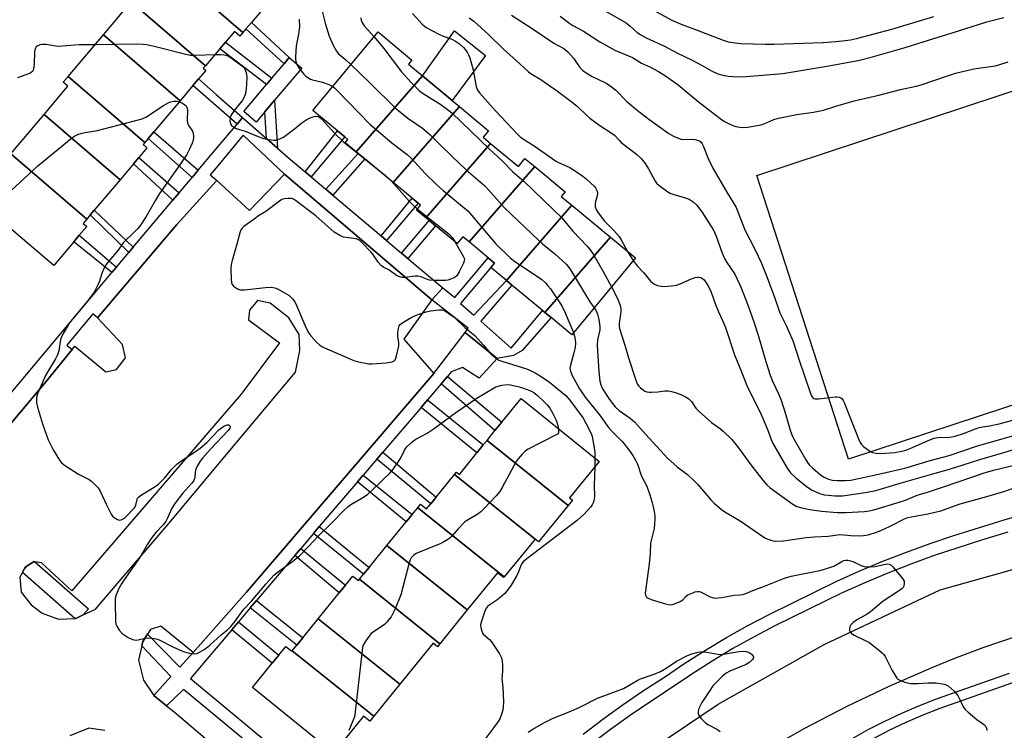
# Model space of a CAD drawing. Units: inches. Extents: x 1291765 to 1297765, y 541449 to 545449.
# Drawn here: x 1294672 to 1295035, y 542306 to 542568 of the extents above; entities that cross this region are included whole.
import ezdxf

# ---------------------------------------------------------------- set-up
doc = ezdxf.new("R2010")
doc.units = ezdxf.units.IN
doc.header["$MEASUREMENT"] = 0
for name, color, linetype in [('BLDG-Footprint', 5, 'Continuous'), ('CULTRL-Pad', 6, 'Continuous'), ('TRANS-Non Street Sidewalk', 7, 'Continuous'), ('TRANS-Parking Lot', 4, 'Continuous'), ('TRANS-Road', 130, 'Continuous'), ('TRANS-Street Sidewalk', 7, 'Continuous'), ('Undefined', 1, 'Continuous')]:
    doc.layers.add(name, color=color, linetype=linetype)

msp = doc.modelspace()

# ---------------------------------------------------------------- linework, layer by layer
at = {"layer": 'BLDG-Footprint'}
for points, elevation in [([(1294754.26, 542563.13), (1294725.96, 542587.52), (1294736.41, 542599.88), (1294764.95, 542575.77), (1294757.39, 542566.83), (1294755.38, 542564.45)], 490.82), ([(1294754.26, 542563.13), (1294753.13, 542561.78), (1294751.12, 542563.48), (1294747.8, 542559.56), (1294745.78, 542557.16), (1294740.44, 542550.85), (1294713.12, 542574.39), (1294723.58, 542586.78), (1294724.61, 542585.92), (1294725.96, 542587.52)], 491.89), ([(1294740.44, 542550.85), (1294739.67, 542549.93), (1294740.56, 542549.17), (1294737.89, 542546.01), (1294735.83, 542543.57), (1294731.11, 542537.97), (1294702.89, 542562.28), (1294713.12, 542574.39)], 492.66), ([(1294731.11, 542537.97), (1294721.41, 542526.5), (1294719.41, 542524.13), (1294718.15, 542522.63), (1294689.93, 542546.94), (1294702.89, 542562.28)], 494.16), ([(1294820.38, 542547.11), (1294796, 542519.13), (1294791.94, 542522.51), (1294792.91, 542523.68), (1294791.72, 542524.68), (1294789.1, 542526.85), (1294779.99, 542534.41), (1294804.01, 542563.32), (1294816.49, 542552.95), (1294815.21, 542551.41)], 488.93), ([(1294833.92, 542535.87), (1294809.54, 542507.89), (1294799.14, 542516.53), (1294796.69, 542518.56), (1294796, 542519.13), (1294820.38, 542547.11), (1294831.33, 542538.02)], 488.78), ([(1294718.15, 542522.63), (1294717.48, 542521.84), (1294718.92, 542520.62), (1294715.92, 542517.06), (1294713.97, 542514.75), (1294709.02, 542508.89), (1294681.1, 542532.94), (1294689.86, 542543.3), (1294688.11, 542544.78), (1294689.93, 542546.94)], 494.97), ([(1294709.02, 542508.89), (1294699.56, 542497.69), (1294698.07, 542495.92), (1294696.8, 542494.42), (1294668.88, 542518.47), (1294681.1, 542532.94)], 495.29), ([(1294845.41, 542522.29), (1294821.56, 542494.92), (1294818.19, 542497.72), (1294819.66, 542499.48), (1294818.76, 542500.23), (1294816.54, 542502.07), (1294809.54, 542507.89), (1294833.92, 542535.87), (1294844.64, 542526.96), (1294842.65, 542524.57)], 488.93), ([(1294861.69, 542513.73), (1294837.51, 542485.97), (1294835.19, 542487.9), (1294833.08, 542485.36), (1294825.12, 542491.97), (1294822.83, 542493.87), (1294821.56, 542494.92), (1294845.41, 542522.29), (1294855.64, 542513.78), (1294858.08, 542516.72)], 489.16), ([(1294696.8, 542494.42), (1294695.44, 542492.81), (1294696.77, 542491.69), (1294694.02, 542488.43), (1294691.99, 542486.04), (1294684.66, 542477.35), (1294656.43, 542501.2), (1294667.39, 542514.17), (1294666.14, 542515.23), (1294668.88, 542518.47)], 495.23), ([(1294875.37, 542499.5), (1294851.22, 542471.78), (1294845.53, 542476.51), (1294846.91, 542478.17), (1294844.48, 542480.18), (1294837.51, 542485.97), (1294861.69, 542513.73), (1294872.84, 542504.46), (1294871.43, 542502.77)], 487.47), ([(1294889.53, 542487.74), (1294865.38, 542460.02), (1294864.48, 542460.77), (1294853.3, 542470.05), (1294851.22, 542471.78), (1294875.37, 542499.5)], 488.06), ([(1294865.38, 542460.02), (1294889.53, 542487.74), (1294898.76, 542480.07), (1294875.28, 542451.8), (1294867.68, 542458.11)], 488.78), ([(1294874.01, 542388.94), (1294844.11, 542412.9), (1294847.03, 542416.48), (1294849.59, 542419.62), (1294856.7, 542428.36), (1294885.33, 542405.06), (1294874.46, 542391.7), (1294875.55, 542390.82)], 494.22), ([(1294874.01, 542388.94), (1294863.1, 542375.52), (1294861.79, 542376.55), (1294832.17, 542400.37), (1294832.87, 542401.23), (1294833.92, 542400.37), (1294840.38, 542408.31), (1294842.73, 542411.2), (1294844.11, 542412.9)], 493.88), ([(1294861.79, 542376.55), (1294850.44, 542362.6), (1294818.6, 542388.11), (1294819.66, 542389.41), (1294821.82, 542387.65), (1294823.39, 542389.58), (1294825.39, 542392.03), (1294832.17, 542400.37)], 494.38), ([(1294850.44, 542362.6), (1294850.23, 542362.35), (1294848.02, 542364.15), (1294836.86, 542350.43), (1294807.25, 542374.17), (1294814.34, 542382.89), (1294816.5, 542385.54), (1294818.6, 542388.11)], 494.33), ([(1294836.86, 542350.43), (1294826.74, 542338), (1294797.12, 542361.73), (1294798.65, 542363.61), (1294800.67, 542366.09), (1294807.25, 542374.17)], 495.03), ([(1294797.12, 542361.73), (1294826.74, 542338), (1294825.85, 542336.9), (1294824.3, 542338.17), (1294812, 542323.06), (1294781.94, 542347.15), (1294789.72, 542356.71), (1294792.02, 542359.54), (1294794.76, 542362.9), (1294796.75, 542361.27)], 495.78), ([(1294812, 542323.06), (1294802.43, 542311.3), (1294772.37, 542335.39), (1294774.07, 542337.48), (1294776.25, 542340.15), (1294781.94, 542347.15)], 495.18), ([(1294772.37, 542335.39), (1294802.43, 542311.3), (1294800.93, 542309.45), (1294798.65, 542311.31), (1294787.56, 542297.67), (1294757.81, 542321.88), (1294765.06, 542330.79), (1294767.49, 542333.78), (1294770.08, 542336.96), (1294772.23, 542335.22)], 496.19)]:
    msp.add_lwpolyline(points, close=True, dxfattribs=dict(at, elevation=elevation))
at = {"layer": 'CULTRL-Pad'}
for points in [[(1294843.53, 542554.63), (1294831.33, 542538.02), (1294820.38, 542547.11), (1294832.11, 542563.7)], [(1295092.35, 542443.91), (1294977.13, 542405.99), (1294943.48, 542510.45), (1295058.66, 542548.46)]]:
    msp.add_lwpolyline(points, close=True, dxfattribs=at)
at = {"layer": 'TRANS-Non Street Sidewalk'}
for points in [[(1294771.34, 542553.9), (1294769.39, 542551.59), (1294755.38, 542564.45), (1294757.39, 542566.83)], [(1294764.91, 542546.27), (1294762.94, 542543.93), (1294745.78, 542557.16), (1294747.8, 542559.56)], [(1294754.11, 542531.76), (1294752.1, 542529.39), (1294744.41, 542536.1), (1294735.83, 542543.57), (1294737.89, 542546.01), (1294744.41, 542540.29)], [(1294767, 542520.52), (1294762.9, 542524.09), (1294762.31, 542533.88), (1294765.93, 542538.17)], [(1294737.79, 542512.4), (1294735.57, 542509.77), (1294719.41, 542524.13), (1294721.41, 542526.5)], [(1294779.41, 542509.93), (1294777.15, 542511.84), (1294789.1, 542526.85), (1294791.72, 542524.68)], [(1294787.38, 542503.2), (1294784.73, 542505.44), (1294796.69, 542518.55), (1294799.14, 542516.53)], [(1294730.79, 542504.1), (1294728.49, 542501.38), (1294713.97, 542514.75), (1294715.92, 542517.06)], [(1294807.13, 542486.52), (1294805.1, 542488.23), (1294816.54, 542502.07), (1294818.76, 542500.23)], [(1294713.9, 542484.07), (1294712.29, 542482.15), (1294698.07, 542495.93), (1294699.56, 542497.69)], [(1294815.01, 542479.87), (1294812.63, 542481.88), (1294822.83, 542493.87), (1294825.12, 542491.97)], [(1294707.67, 542476.67), (1294705.98, 542474.67), (1294691.99, 542486.04), (1294694.02, 542488.43)], [(1294847.8, 542443.11), (1294836.03, 542452.62), (1294837.18, 542454.21), (1294823.82, 542464.65), (1294827.81, 542469.06), (1294832.25, 542465.56), (1294844.48, 542480.18), (1294846.91, 542478.17), (1294845.53, 542476.51), (1294834.31, 542463.35), (1294839.23, 542459.02), (1294851.22, 542471.78), (1294853.3, 542470.05), (1294841.82, 542456.75), (1294853.01, 542446.91), (1294864.48, 542460.77), (1294865.38, 542460.02), (1294867.68, 542458.11), (1294856.99, 542445.99), (1294853.82, 542444.18)], [(1294827.21, 542433.67), (1294829.59, 542436.46), (1294849.59, 542419.62), (1294847.03, 542416.48)], [(1294819.85, 542425.05), (1294822.24, 542427.85), (1294842.73, 542411.2), (1294840.38, 542408.31)], [(1294803.54, 542405.93), (1294805.8, 542408.59), (1294825.39, 542392.03), (1294823.39, 542389.58)], [(1294796.49, 542397.66), (1294798.57, 542400.1), (1294816.5, 542385.54), (1294814.34, 542382.89)], [(1294780.23, 542378.61), (1294782.38, 542381.13), (1294800.67, 542366.09), (1294798.65, 542363.61)], [(1294773.31, 542370.49), (1294775.55, 542373.12), (1294792.02, 542359.54), (1294789.72, 542356.71)], [(1294756.93, 542351.18), (1294759.22, 542353.89), (1294776.25, 542340.15), (1294774.07, 542337.48)], [(1294750.12, 542343.13), (1294752.64, 542346.1), (1294767.49, 542333.78), (1294765.06, 542330.79)]]:
    msp.add_lwpolyline(points, close=True, dxfattribs=at)
at = {"layer": 'TRANS-Parking Lot'}
for points in [[(1294649.7, 542396.45, 0), (1294681.65, 542434.49, 0), (1294691.37, 542446.37, 0), (1294692.41, 542447.64, 0), (1294703.81, 542438.15, 0), (1294707.77, 542439.06, 0), (1294711.08, 542443.28, 0), (1294709.91, 542448.17, 0), (1294700.69, 542457.99, 0), (1294729.88, 542492.43, 0), (1294744.41, 542508.32, 0), (1294744.69, 542508.63, 0), (1294756.64, 542497.62, 0), (1294769.53, 542510.92, 0), (1294823.82, 542464.65, 0), (1294813.44, 542450.16, 0), (1294824.57, 542437.57, 0), (1294755.62, 542356.94, 0), (1294744.41, 542344.34, 0), (1294735.94, 542334.82, 0), (1294724.1, 542344.46, 0), (1294720.26, 542343.19, 0), (1294719.16, 542341.52, 0), (1294717.36, 542338.79, 0), (1294717.03, 542337.29, 0), (1294715.83, 542331.98, 0), (1294717.63, 542324.59, 0), (1294721.42, 542318.98, 0), (1294726.11, 542315.16, 0), (1294728.91, 542312.88, 0), (1294744.41, 542299.8, 0)], [(1294703.42, 542306.07, 0), (1294697.48, 542306.96, 0), (1294690.51, 542304.05, 0)]]:
    msp.add_polyline3d(points, dxfattribs=at)
msp.add_polyline3d([(1294677.66, 542368.2, 0), (1294677.46, 542368.24, 0), (1294674.87, 542366.66, 0), (1294674.05, 542366.16, 0), (1294673.5, 542365.09, 0), (1294673.06, 542364.25, 0), (1294672.18, 542362.55, 0), (1294672.58, 542356.95, 0), (1294676.37, 542352.28, 0), (1294680.41, 542349.2, 0), (1294686.33, 542347.07, 0), (1294692.38, 542347.32, 0), (1294692.72, 542347.33, 0), (1294695.47, 542348.59, 0), (1294700.01, 542350.68, 0), (1294726.94, 542382.32, 0), (1294744.41, 542403.18, 0), (1294773.62, 542438.07, 0), (1294775.16, 542446.04, 0), (1294774.99, 542451.9, 0), (1294771.13, 542457.99, 0), (1294764.24, 542463.42, 0), (1294759.64, 542464.38, 0), (1294756.66, 542460.87, 0), (1294756.29, 542457.33, 0), (1294767.75, 542448.81, 0), (1294753.62, 542429.94, 0), (1294744.41, 542419.24, 0), (1294691.23, 542357.47, 0), (1294680.16, 542367.76, 0)], close=True, dxfattribs=at)
at = {"layer": 'TRANS-Road'}
for points in [[(1294893.11, 542291.4), (1294929.25, 542315.71), (1294968.15, 542337.76), (1295010.97, 542357.8), (1295054.7, 542370.19), (1295103.33, 542381.26), (1295146.34, 542384.78), (1295191.38, 542383.92), (1295217.84, 542381.84), (1295224.8, 542380.67), (1295236.55, 542383.24), (1295244.92, 542387.64), (1295245.9, 542388.61), (1295251.63, 542394.29), (1295263.36, 542391.87), (1295269.18, 542390.67), (1295285.08, 542387.39), (1295286.35, 542381.61), (1295287.32, 542377.24), (1295291.72, 542371.22), (1295298.28, 542365), (1295304.57, 542361.09), (1295341.97, 542348.63), (1295382.3, 542327.16)], [(1295039.3, 542340.8), (1295026.63, 542336.5), (1295016.16, 542332.57), (1295008.06, 542329.28), (1294992.04, 542322.28), (1294976.27, 542314.73), (1294960.78, 542306.63), (1294944.68, 542297.46)]]:
    msp.add_lwpolyline(points, dxfattribs=at)
at = {"layer": 'TRANS-Street Sidewalk'}
for points in [[(1294765.93, 542538.17), (1294762.31, 542533.88), (1294759.13, 542530.11), (1294754.54, 542533.97), (1294762.94, 542543.93), (1294764.91, 542546.27), (1294769.39, 542551.59), (1294771.34, 542553.9), (1294775.92, 542550.03)], [(1294677.66, 542368.2), (1294697.45, 542350.85), (1294695.47, 542348.59), (1294692.72, 542347.33), (1294692.38, 542347.32), (1294673.06, 542364.25), (1294673.5, 542365.09), (1294674.87, 542366.66), (1294677.46, 542368.24)]]:
    msp.add_lwpolyline(points, close=True, dxfattribs=at)
for points in [[(1294644.4, 542401.14), (1294702.88, 542470.99), (1294705.98, 542474.67), (1294707.67, 542476.67), (1294712.29, 542482.15), (1294713.9, 542484.07), (1294728.49, 542501.38), (1294730.79, 542504.1), (1294735.57, 542509.77), (1294737.79, 542512.4), (1294744.41, 542520.26), (1294752.1, 542529.39), (1294754.11, 542531.76), (1294762.9, 542524.09), (1294767, 542520.52), (1294770.87, 542517.14), (1294777.15, 542511.84), (1294779.41, 542509.93), (1294784.73, 542505.44), (1294787.38, 542503.2), (1294805.1, 542488.23), (1294807.13, 542486.52), (1294812.63, 542481.88), (1294815.01, 542479.87), (1294827.81, 542469.06), (1294823.82, 542464.65), (1294769.53, 542510.92), (1294754.34, 542525.29), (1294744.41, 542513.3), (1294742.26, 542510.71), (1294744.41, 542508.87), (1294744.69, 542508.63), (1294744.41, 542508.32), (1294729.88, 542492.43), (1294700.69, 542457.99), (1294699.03, 542459.52), (1294689.44, 542447.94), (1294691.37, 542446.37), (1294681.65, 542434.49), (1294649.7, 542396.45)], [(1294764.08, 542294.87), (1294744.41, 542311.18), (1294732.4, 542321.13), (1294726.11, 542315.16), (1294721.42, 542318.98), (1294727.74, 542325.95), (1294717.03, 542337.29), (1294717.36, 542338.79), (1294719.16, 542341.52), (1294731.03, 542329.38), (1294735.94, 542334.82), (1294744.41, 542344.34), (1294755.62, 542356.94), (1294824.57, 542437.57), (1294836.03, 542452.62), (1294847.8, 542443.11), (1294841.16, 542435.78), (1294835.07, 542439.75), (1294830.89, 542438.18), (1294829.59, 542436.46), (1294827.21, 542433.67), (1294822.24, 542427.85), (1294819.85, 542425.05), (1294805.8, 542408.59), (1294803.54, 542405.93), (1294798.57, 542400.1), (1294796.49, 542397.66), (1294782.38, 542381.13), (1294780.23, 542378.61), (1294775.55, 542373.12), (1294773.31, 542370.49), (1294767.54, 542363.74), (1294759.22, 542353.89), (1294756.93, 542351.18), (1294752.64, 542346.1), (1294750.12, 542343.13), (1294744.41, 542336.37), (1294734.95, 542325.18), (1294744.41, 542317.34), (1294767, 542298.61)], [(1294879.49, 542304.75), (1294886.78, 542310.27), (1294894.2, 542315.61), (1294901.76, 542320.77), (1294909.44, 542325.73), (1294916.91, 542330.81), (1294924.52, 542335.67), (1294932.27, 542340.3), (1294940.15, 542344.72), (1294948.16, 542348.9), (1294972.89, 542361), (1294981.33, 542364.79), (1294989.86, 542368.37), (1294998.48, 542371.75), (1295007.17, 542374.92), (1295015.93, 542377.89), (1295034.42, 542383.63), (1295044.14, 542386.4)], [(1295035.77, 542379.08), (1295026.17, 542376.12), (1295017.4, 542373.38), (1295008.74, 542370.45), (1295000.16, 542367.31), (1294991.65, 542363.97), (1294983.22, 542360.43), (1294974.88, 542356.7), (1294950.29, 542344.66), (1294942.41, 542340.54), (1294934.65, 542336.2), (1294927.02, 542331.63), (1294919.52, 542326.84), (1294896.93, 542311.73), (1294889.6, 542306.45), (1294882.4, 542301)], [(1294978.38, 542302.97), (1294984.39, 542306.36), (1294990.51, 542309.52), (1294996.75, 542312.47), (1295003.09, 542315.18), (1295009.53, 542317.67), (1295036.37, 542327.22)], [(1295037.57, 542323.62), (1295010.83, 542314.1), (1295004.52, 542311.67), (1294998.31, 542309.01), (1294992.2, 542306.12), (1294986.19, 542303.02)]]:
    msp.add_lwpolyline(points, dxfattribs=at)
at = {"layer": 'Undefined'}
for p, q in [((1294895.86, 542482.48, 484), (1294897.96, 542479.11, 484)), ((1294883.81, 542406.29, 492), (1294883.74, 542403.11, 492))]:
    msp.add_line(p, q, dxfattribs=at)
for points, elevation in [([(1294783.09, 542572.4), (1294784.47, 542566.56), (1294785.97, 542561.77), (1294787.56, 542558.18), (1294788.67, 542556.24), (1294789.34, 542555.38), (1294792.08, 542553.08), (1294794, 542551.28)], 488), ([(1294816.65, 542570.13), (1294820.19, 542566.24), (1294821.05, 542565.46), (1294821.77, 542564.98), (1294826.35, 542562.5), (1294827.93, 542561.79), (1294831.21, 542560.62), (1294832.51, 542559.98), (1294833.93, 542558.98), (1294835.45, 542557.64), (1294836.16, 542556.76), (1294836.94, 542555.59), (1294837.35, 542554.85), (1294837.75, 542553.79), (1294839, 542549.37), (1294840.09, 542543.26), (1294840.34, 542542.47), (1294840.61, 542541.91), (1294841.49, 542540.75), (1294847.39, 542534.09), (1294855.19, 542525.83), (1294856.34, 542524.72), (1294857.18, 542524.07), (1294861.79, 542521.08), (1294869.34, 542515.83), (1294870.36, 542515.28), (1294873.25, 542514.06), (1294874.54, 542513.44), (1294878.94, 542510.57), (1294880.54, 542509.32), (1294883.74, 542506.29), (1294884.1, 542505.85), (1294884.46, 542505.22), (1294884.61, 542504.74), (1294884.72, 542503.93), (1294884.67, 542502.82), (1294884.09, 542500.86), (1294883.94, 542500.02), (1294883.97, 542498.95), (1294884.26, 542497.91), (1294885.02, 542496.69), (1294887.31, 542493.67), (1294890.82, 542490.16), (1294892.72, 542487.95), (1294893.51, 542486.71), (1294895.86, 542482.48)], 484), ([(1294853.06, 542569.51), (1294860.75, 542564.6), (1294868.73, 542559.18), (1294872.37, 542557.23), (1294873.81, 542555.96), (1294875.9, 542553.71), (1294878.31, 542550.27), (1294879.27, 542549.25), (1294880.65, 542548.25), (1294882.81, 542546.87), (1294887.49, 542544.72), (1294888.25, 542544.3), (1294889.46, 542543.46), (1294891.53, 542541.82), (1294895.56, 542537.74), (1294899.35, 542534.46), (1294903.63, 542531.16), (1294911.05, 542525.9), (1294912.74, 542524.9), (1294915.44, 542523.86), (1294916.54, 542523.67), (1294919.3, 542523.83), (1294920.56, 542523.77), (1294921.9, 542523.39), (1294922.4, 542523.12), (1294922.92, 542522.68), (1294923.35, 542522.07), (1294923.72, 542521.32), (1294925.56, 542516.67), (1294927.28, 542513.16), (1294931.97, 542504.92), (1294935.12, 542499.86), (1294935.77, 542498.71), (1294939.04, 542490.43), (1294940.81, 542486.83), (1294942.84, 542483.03), (1294945.02, 542478.39), (1294947.27, 542472.94), (1294950.1, 542465.23), (1294951.93, 542459.84), (1294952.82, 542457.87), (1294954.37, 542454.97), (1294956.79, 542449.33), (1294958.87, 542442.83), (1294963, 542430.56), (1294963.52, 542429.27), (1294964.09, 542428.51), (1294964.45, 542428.27), (1294964.95, 542428.14), (1294966.08, 542428.18), (1294972.34, 542428.98), (1294972.93, 542428.97), (1294973.77, 542428.79), (1294974.29, 542428.58), (1294974.74, 542428.28), (1294975.22, 542427.62), (1294975.59, 542426.82), (1294980.84, 542413.49), (1294981.45, 542412.14), (1294981.93, 542411.44), (1294982.75, 542410.68), (1294985.02, 542408.96), (1294985.99, 542408.43), (1294987.33, 542408.17), (1294989.03, 542408.12), (1294994.28, 542408.45), (1294996.75, 542408.9), (1294998.32, 542409.33), (1295000.1, 542409.98), (1295007.11, 542413.08), (1295008.76, 542413.67), (1295010.18, 542413.9), (1295014.49, 542414.11), (1295016.49, 542414.46), (1295019.55, 542415.4), (1295023.9, 542417.17), (1295025.29, 542417.64), (1295026.44, 542417.87), (1295029.12, 542418.2), (1295032.61, 542418.94), (1295038.98, 542420.71)], 480), ([(1294871.02, 542569.1), (1294874.58, 542566.46), (1294875.72, 542565.73), (1294879.59, 542563.56), (1294885.65, 542559.62), (1294891.17, 542556.61), (1294897.68, 542553.85), (1294900.98, 542551.86), (1294904.32, 542550.38), (1294907.25, 542548.81), (1294909.84, 542547.14), (1294914.43, 542543.8), (1294921.89, 542537.75), (1294929.94, 542531.44), (1294931.52, 542530.34), (1294932.97, 542529.55), (1294934.6, 542528.89), (1294935.72, 542528.55), (1294937.15, 542528.29), (1294938.58, 542528.14), (1294940.03, 542528.25), (1294944.96, 542529.17), (1294946.34, 542529.57), (1294949.7, 542531.02), (1294951.44, 542531.61), (1294958.2, 542532.91), (1294964.24, 542533.79), (1294968.02, 542534.49), (1294972.53, 542536), (1294979.2, 542537.89), (1294988.36, 542540.04), (1294996.32, 542542.17), (1295002.09, 542543.37), (1295003.92, 542543.83), (1295013.19, 542547.08), (1295016.59, 542548.11), (1295023.25, 542549.73), (1295031.13, 542550.84), (1295032.47, 542551.18), (1295035.94, 542552.32)], 478), ([(1294887.16, 542571.3), (1294895.3, 542566.62), (1294896.84, 542565.43), (1294899.37, 542563.14), (1294900.69, 542562.22), (1294902.64, 542561.19), (1294909.39, 542558.07), (1294913.93, 542555.68), (1294919.67, 542552.89), (1294923.31, 542550.93), (1294926.74, 542548.97), (1294929.07, 542547.89), (1294930.93, 542547.35), (1294932.85, 542547.02), (1294936.61, 542546.76), (1294939.54, 542546.87), (1294952.95, 542548.05), (1294969.24, 542550.68), (1294980.69, 542552.85), (1294985.96, 542554.16), (1294998.05, 542557.56), (1295008.98, 542561.07), (1295014.93, 542562.86), (1295028.11, 542567.02), (1295034.35, 542568.68)], 476), ([(1294906.52, 542570.67), (1294912.36, 542567.5), (1294916.23, 542565.9), (1294921.46, 542564.02), (1294931.07, 542560.26), (1294932.91, 542559.72), (1294934.61, 542559.42), (1294937.58, 542559.11), (1294942.01, 542558.89), (1294946.52, 542558.8), (1294949.72, 542558.83), (1294967.86, 542559.49), (1294972.5, 542559.81), (1294975.92, 542560.14), (1294977.88, 542560.45), (1294980.13, 542560.95), (1294993.18, 542564.31), (1295008.52, 542568.96)], 474), ([(1294774.93, 542568.07), (1294775.03, 542565.15), (1294774.72, 542562.55), (1294773.91, 542558.22), (1294773.62, 542554.2), (1294773.65, 542553.35), (1294773.79, 542552.48), (1294774.28, 542551.11), (1294775.23, 542549.62), (1294776.65, 542547.72), (1294777.25, 542547.12), (1294778.14, 542546.5), (1294779.09, 542545.98), (1294779.85, 542545.68), (1294783.05, 542544.99), (1294784.27, 542544.61), (1294786.17, 542543.88), (1294787.34, 542543.26)], 490), ([(1294797.65, 542568.47), (1294797.8, 542567.63), (1294798.24, 542566.56), (1294798.85, 542565.59), (1294802.52, 542561.54)], 486), ([(1294837.56, 542568.5), (1294839.23, 542567.23), (1294844.74, 542562.23), (1294850.16, 542556.99), (1294854.88, 542552.84), (1294859.42, 542548.64), (1294860.57, 542547.81), (1294863.95, 542545.77), (1294866.05, 542544.36), (1294870.09, 542541.52), (1294875.43, 542537.49), (1294877.45, 542535.85), (1294880.88, 542532.54), (1294881.94, 542531.61), (1294885.68, 542528.81), (1294890.23, 542525.95), (1294891, 542525.28), (1294892.7, 542523.42), (1294893.49, 542522.66), (1294899.19, 542518.35), (1294900.9, 542516.71), (1294902.31, 542514.87), (1294903.59, 542512.94), (1294906.05, 542508.31), (1294906.55, 542507.62), (1294907.39, 542506.84), (1294910.2, 542504.77), (1294911.42, 542503.98), (1294912.47, 542503.54), (1294916.63, 542502.39), (1294918.5, 542501.7), (1294919.99, 542500.81), (1294921.21, 542499.59), (1294923.16, 542497.08), (1294927.46, 542490.35), (1294928.5, 542488.13), (1294930.71, 542481.8), (1294931.5, 542479.94), (1294932.34, 542478.44), (1294935.31, 542474.08), (1294936.21, 542472.32), (1294937.4, 542469.74), (1294940.25, 542462.41), (1294942.39, 542456.23), (1294943.86, 542451.62), (1294946.7, 542441.98), (1294948.3, 542436.96), (1294949.2, 542434.66), (1294951.38, 542430.03), (1294952.37, 542427.65), (1294953.99, 542422.69), (1294955.69, 542416.7), (1294956.16, 542415.36), (1294956.72, 542414.07), (1294957.66, 542412.31), (1294961.28, 542405.96), (1294962.06, 542404.71), (1294962.66, 542403.95), (1294963.86, 542402.76), (1294966.94, 542400.11), (1294968.17, 542399.35), (1294969.76, 542398.67), (1294971.28, 542398.27), (1294972.94, 542398.12), (1294976.05, 542398.12), (1294978.04, 542398.29), (1294988.21, 542400.44), (1294997.86, 542402.71), (1295007.28, 542405.5), (1295014.23, 542407.35), (1295024.67, 542410.84), (1295038.91, 542414.91)], 482), ([(1294802.52, 542561.54), (1294806.13, 542557.24), (1294812.64, 542548.68), (1294816.13, 542544.74), (1294818.42, 542542.45), (1294819.28, 542541.67), (1294820.56, 542540.68), (1294827.05, 542536.64), (1294830.11, 542534.44), (1294831.17, 542533.55), (1294844.84, 542520.26), (1294849.8, 542515.68), (1294853.5, 542511.9), (1294857.8, 542508.2), (1294871.67, 542494.8), (1294875.7, 542490.01), (1294880.99, 542484.43), (1294882.08, 542483.13), (1294883.15, 542481.42), (1294886.81, 542475.1), (1294889.91, 542469.41)], 486), ([(1294671.35, 542546.58), (1294674.42, 542547.63), (1294675.78, 542548.18), (1294676.46, 542548.59), (1294676.83, 542548.92), (1294677.12, 542549.3), (1294677.32, 542549.79), (1294677.53, 542551.49), (1294677.72, 542556.13), (1294677.9, 542557.23), (1294678.1, 542557.68), (1294678.39, 542558.03), (1294678.83, 542558.35), (1294679.63, 542558.67), (1294680.47, 542558.83), (1294681.87, 542558.8), (1294683.26, 542558.62), (1294685.36, 542558.16), (1294686.21, 542558.12), (1294694.04, 542558.64), (1294699.89, 542558.73)], 492), ([(1294699.89, 542558.73), (1294715.41, 542558.92), (1294717.48, 542558.88), (1294718.87, 542558.69), (1294721.64, 542558.14), (1294733.22, 542555.18), (1294734.96, 542554.79), (1294736.74, 542554.72), (1294743.94, 542554.99)], 492), ([(1294743.94, 542554.99), (1294745.95, 542555.01), (1294747.32, 542554.92), (1294748.11, 542554.78), (1294748.89, 542554.46), (1294750.37, 542553.47), (1294754.21, 542550.61), (1294754.62, 542550.2), (1294755, 542549.63), (1294755.45, 542548.38), (1294755.65, 542546.67), (1294755.61, 542543.94), (1294755.34, 542541.29), (1294754.95, 542539.87), (1294754.5, 542538.78), (1294753.97, 542537.92), (1294751.36, 542534.85), (1294750.52, 542533.71), (1294749.86, 542532.51), (1294749.56, 542531.57), (1294749.46, 542530.56), (1294749.63, 542529.54), (1294750.07, 542528.88), (1294750.74, 542528.35), (1294751.78, 542527.78), (1294755.11, 542526.82), (1294759.27, 542525.03), (1294761.88, 542524.05), (1294763.01, 542523.79), (1294764.75, 542523.54), (1294765.61, 542523.47), (1294766.47, 542523.52), (1294767.87, 542523.9), (1294769.16, 542524.59), (1294773.21, 542527.66), (1294775.89, 542529.84), (1294777.8, 542531.02), (1294779.04, 542531.68), (1294780.12, 542532.09), (1294780.97, 542532.26), (1294781.78, 542532.2), (1294782.51, 542531.85), (1294783.15, 542531.3), (1294788.13, 542525.89), (1294791.23, 542522.88), (1294798.73, 542516.86)], 492), ([(1294794, 542551.28), (1294801.1, 542544.46), (1294810.25, 542535.39), (1294814.97, 542531.54), (1294820.33, 542527.87), (1294823.1, 542525.6), (1294827.32, 542521.31), (1294834.33, 542514.52), (1294837.3, 542511.82), (1294843.32, 542506.65), (1294844.69, 542505.2), (1294850.58, 542498.54), (1294863.06, 542486.6), (1294864.54, 542485.28), (1294869.05, 542481.56), (1294873.22, 542477.74), (1294873.96, 542476.89), (1294874.78, 542475.73), (1294882.01, 542463.98), (1294883.55, 542461.76)], 488), ([(1294787.34, 542543.26), (1294788.08, 542542.65), (1294788.92, 542541.81), (1294800.99, 542529.31), (1294809.09, 542522.48), (1294814.73, 542518.18), (1294816.17, 542516.8), (1294821.34, 542511.15), (1294825.69, 542506.97), (1294828.01, 542504.92), (1294835.74, 542498.59), (1294837.06, 542497.42), (1294838.45, 542495.89), (1294847.22, 542485.39), (1294852.61, 542480.13), (1294854.38, 542478.72), (1294863.06, 542473.01), (1294864.39, 542472), (1294865.62, 542470.87), (1294866.55, 542469.81), (1294867.44, 542468.65), (1294870.48, 542464.31), (1294871.64, 542462.43), (1294872.87, 542459.86), (1294875.96, 542452.62)], 490), ([(1294661.26, 542497.12), (1294662.81, 542499.13), (1294663.81, 542500.21), (1294678.8, 542514.05), (1294691, 542524.05), (1294692.42, 542525.11), (1294693.45, 542525.59), (1294695.1, 542526.1), (1294696.22, 542526.34), (1294699.1, 542526.72), (1294700.26, 542526.96), (1294717.13, 542531.37), (1294718.46, 542531.99), (1294724.99, 542536.22), (1294726.99, 542537.31), (1294727.77, 542537.61), (1294728.87, 542537.8), (1294729.98, 542537.82), (1294730.83, 542537.64)], 494), ([(1294730.83, 542537.64), (1294731.75, 542537.22), (1294732.71, 542536.62), (1294733.33, 542536.09), (1294733.6, 542535.67), (1294733.76, 542535.21), (1294733.86, 542534.41), (1294733.73, 542530.78), (1294733.83, 542529.73), (1294734.31, 542528.71), (1294735.64, 542526.82), (1294735.94, 542526.07), (1294736.06, 542524.75), (1294735.93, 542523.4), (1294735.57, 542522.31), (1294734.53, 542519.91), (1294733.61, 542518.22), (1294731.09, 542514.43), (1294723.57, 542503.8), (1294722.03, 542501.32), (1294718.61, 542495.39), (1294716.31, 542491.82), (1294715.6, 542490.93), (1294714.39, 542489.66), (1294710.19, 542485.69), (1294708.28, 542483), (1294704.76, 542478.8), (1294703.89, 542477.66), (1294703.3, 542476.66), (1294702.44, 542474.76), (1294702.05, 542473.66), (1294701.44, 542471.5), (1294701.03, 542470.45), (1294699.52, 542467.43), (1294697.42, 542464.62), (1294691.22, 542457.24), (1294690.19, 542455.82), (1294688.01, 542452.02), (1294687.27, 542450.45), (1294687.02, 542449.35), (1294686.53, 542445.9), (1294686, 542444.36), (1294685.27, 542442.92), (1294682.44, 542438.28), (1294681.6, 542436.77), (1294678.66, 542430), (1294678.28, 542428.69), (1294678.3, 542426.79), (1294678.59, 542425.12), (1294680.54, 542418.95), (1294681.95, 542414.81), (1294682.63, 542413.14), (1294684.38, 542409.41), (1294686.7, 542405.59), (1294687.43, 542404.67), (1294688.55, 542403.78), (1294693.7, 542400.48), (1294697.65, 542398.44), (1294698.59, 542397.73), (1294699.9, 542396.49), (1294700.92, 542395.41), (1294701.58, 542394.45), (1294704.12, 542388.86), (1294705.71, 542385.7), (1294706.25, 542385.04), (1294706.89, 542384.52), (1294708.07, 542383.81), (1294708.78, 542383.56), (1294709.49, 542383.63), (1294709.95, 542383.85), (1294710.62, 542384.3), (1294714.21, 542387.93), (1294714.55, 542388.39), (1294714.86, 542389.04), (1294715.3, 542391.13), (1294715.5, 542391.59), (1294715.83, 542392), (1294716.95, 542392.82), (1294721.61, 542395.65), (1294723.15, 542396.8), (1294725.49, 542399.1), (1294727.97, 542402.2), (1294729.89, 542404.18), (1294731.77, 542405.52), (1294737.18, 542409.03), (1294738.57, 542410.06), (1294740.93, 542412.11), (1294745.43, 542416.72), (1294746.54, 542417.67), (1294747.52, 542418.26), (1294748.49, 542418.66), (1294749.09, 542418.62), (1294749.45, 542418.25), (1294749.53, 542417.87), (1294749.42, 542417.41), (1294748.81, 542416.49), (1294742.36, 542409.7), (1294739.4, 542406.35), (1294738.48, 542405.18), (1294737.4, 542403.39), (1294736.92, 542402.31), (1294736.72, 542401.24), (1294736.53, 542399.17), (1294736.34, 542398.5), (1294736.01, 542397.89), (1294735.31, 542397), (1294732.07, 542393.36), (1294729.15, 542389.68), (1294728.02, 542387.72), (1294726.39, 542384.01), (1294725.88, 542383.07), (1294724.89, 542381.81), (1294722.22, 542378.99), (1294720.5, 542376.82), (1294719.14, 542374.69), (1294716.25, 542369.75), (1294712.11, 542363.86), (1294709.62, 542360.03), (1294708.59, 542358.3), (1294707.62, 542355.99), (1294707.27, 542354.64), (1294707.21, 542353.18), (1294707.32, 542346.37), (1294707.5, 542345.24), (1294707.83, 542344.48), (1294708.74, 542343.06), (1294709.81, 542341.77), (1294710.51, 542341.24), (1294712.04, 542340.33), (1294713.35, 542339.67), (1294714.15, 542339.42), (1294714.93, 542339.34), (1294715.74, 542339.41), (1294718.31, 542340.1), (1294719.17, 542340.21), (1294720.89, 542340.11), (1294722.3, 542339.83), (1294723.38, 542339.39), (1294728.4, 542336.86), (1294731.39, 542335.51), (1294732.77, 542334.98), (1294734.5, 542334.56), (1294736.24, 542334.29), (1294737.26, 542334.39), (1294738.26, 542334.84), (1294739.95, 542335.91), (1294741.36, 542336.89), (1294742.19, 542337.58), (1294746.2, 542341.24), (1294748.67, 542343.25), (1294749.73, 542344.23), (1294750.99, 542345.8), (1294754.6, 542350.72), (1294757.4, 542353.7), (1294762.64, 542359.97), (1294765.65, 542363.2), (1294767.83, 542365.02), (1294772.59, 542368.35), (1294774.95, 542370.27), (1294778.36, 542373.77), (1294782.08, 542377.77), (1294786.9, 542382.42), (1294791.28, 542386.91), (1294792.85, 542388.4), (1294793.97, 542389.23), (1294798.65, 542392.04), (1294800.29, 542393.14), (1294801.59, 542394.27), (1294805.92, 542398.45), (1294808.31, 542400.87), (1294809.65, 542402.44), (1294812.22, 542406.25), (1294813.91, 542409.58), (1294814.61, 542410.46), (1294816.29, 542412.1), (1294817.18, 542412.86), (1294817.91, 542413.36), (1294822.09, 542415.59), (1294824.28, 542416.98), (1294832.62, 542423.16), (1294840.76, 542428.7), (1294842.77, 542429.93), (1294847.41, 542432.57), (1294848.21, 542432.88), (1294849.61, 542433.17), (1294851.59, 542433.42), (1294852.71, 542433.37), (1294855.49, 542432.78), (1294857.13, 542432.31), (1294859.81, 542431.31), (1294861.33, 542430.5), (1294862.74, 542429.42), (1294865.28, 542427.03), (1294866.28, 542426.01), (1294867.26, 542424.77), (1294868.39, 542422.75), (1294869.57, 542420.28), (1294870.23, 542418.4), (1294870.48, 542417.14)], 494), ([(1294798.73, 542516.86), (1294806.91, 542510.31), (1294808.02, 542509.35), (1294808.99, 542508.35)], 492), ([(1294808.99, 542508.35), (1294815.53, 542500.84), (1294817.06, 542499.37), (1294818.52, 542498.11)], 492), ([(1294832.39, 542485.93), (1294835.38, 542480.79), (1294835.71, 542480.02), (1294835.81, 542479.49), (1294835.74, 542478.98), (1294835.45, 542478.19), (1294833.84, 542475.03), (1294832.95, 542473.54), (1294832.36, 542472.97), (1294831.35, 542472.47), (1294829.69, 542471.95), (1294828.83, 542471.81), (1294827.36, 542471.76), (1294824.4, 542471.82), (1294822.95, 542471.95), (1294822.16, 542472.18), (1294819.9, 542473.17), (1294818.81, 542473.38), (1294817.64, 542473.33), (1294813.8, 542472.86), (1294812.93, 542472.87), (1294812.39, 542472.99), (1294811.6, 542473.27), (1294810.84, 542473.66), (1294807.95, 542475.67), (1294806.12, 542476.55), (1294805.28, 542477.16), (1294803.99, 542478.58), (1294802.03, 542481.43), (1294801.32, 542482.34), (1294798.33, 542485.59), (1294797.26, 542486.54), (1294796.77, 542486.81), (1294795.94, 542487.07), (1294794.18, 542487.4), (1294791.26, 542487.79), (1294789.99, 542488.3), (1294787.89, 542489.64), (1294781.15, 542495.61), (1294773.65, 542501.29), (1294772.91, 542501.72), (1294772.1, 542501.93), (1294770.93, 542501.95), (1294769.47, 542501.82), (1294768.64, 542501.61), (1294767.69, 542501.05), (1294762.7, 542497.14), (1294760.02, 542495.6), (1294758.35, 542494.42), (1294754.61, 542491.61), (1294753.97, 542491.03), (1294753.62, 542490.6), (1294753.36, 542490.12), (1294753.09, 542489.32), (1294752.04, 542485.11), (1294750.26, 542479.11), (1294749.9, 542477.68), (1294749.81, 542475.95), (1294749.94, 542472.16), (1294750.05, 542471.03), (1294750.29, 542470.28), (1294750.82, 542469.67), (1294752.25, 542468.71), (1294753.32, 542468.33), (1294754.78, 542468.3), (1294762.59, 542469.23), (1294764.61, 542469.31), (1294765.95, 542469.08), (1294767, 542468.74), (1294769.86, 542467.15), (1294771.12, 542466.35), (1294771.79, 542465.81), (1294772.54, 542465), (1294773.36, 542463.89), (1294774.03, 542462.61), (1294777.14, 542455.03), (1294778.1, 542453.04), (1294778.56, 542452.35), (1294779.31, 542451.44), (1294781.51, 542449), (1294782.57, 542447.98), (1294783.29, 542447.49), (1294784.34, 542446.98), (1294795.13, 542442.26), (1294796.81, 542441.79), (1294800.57, 542441.13), (1294801.73, 542441.05), (1294806.99, 542441.45), (1294809.19, 542441.88), (1294809.89, 542442.17), (1294810.25, 542442.51), (1294810.6, 542443.21), (1294810.85, 542444.02), (1294811.7, 542447.7), (1294811.69, 542448.83), (1294811.25, 542451.18), (1294811.29, 542452.65), (1294811.47, 542454.1), (1294811.82, 542455.14), (1294812.15, 542455.54), (1294812.8, 542456.06), (1294814.99, 542457.46), (1294816.49, 542458.32), (1294818.05, 542458.97), (1294821.72, 542460.28), (1294823.25, 542460.63), (1294826.47, 542461), (1294827.61, 542460.98), (1294828.4, 542460.74), (1294830.11, 542459.65), (1294832, 542458.24), (1294835.95, 542454.5), (1294839.58, 542451.49), (1294842.86, 542447.96), (1294845.53, 542444.83), (1294847.77, 542442.96), (1294848.5, 542442.49), (1294849.57, 542442.05), (1294858.61, 542439.19), (1294860.39, 542438.46), (1294861.89, 542437.73), (1294863.64, 542436.72), (1294867.11, 542434.35), (1294873.14, 542429.44), (1294874.55, 542427.76), (1294879.46, 542421.08), (1294880.65, 542419.01), (1294882.07, 542416.2), (1294882.52, 542415.11), (1294882.78, 542414.27), (1294883.57, 542410.21), (1294883.76, 542408.47), (1294883.81, 542406.29)], 492), ([(1294818.52, 542498.11), (1294830.16, 542488.81), (1294831.42, 542487.45), (1294832.39, 542485.93)], 492), ([(1294897.96, 542479.11), (1294899.36, 542477.15), (1294901.67, 542474.72), (1294904.45, 542471.46), (1294905.06, 542470.9), (1294905.71, 542470.45), (1294906.89, 542469.9), (1294908.22, 542469.66), (1294909.36, 542469.63), (1294912.05, 542469.83), (1294913.82, 542470.06), (1294915.19, 542470.51), (1294919.42, 542472.35), (1294920.75, 542472.83), (1294921.53, 542473.03), (1294922.05, 542473.06), (1294922.76, 542472.88), (1294923.43, 542472.51), (1294924.03, 542471.99), (1294924.56, 542471.3), (1294925.64, 542469.53), (1294926.6, 542467.48), (1294928.19, 542462.95), (1294929.33, 542460.23), (1294930.8, 542457.05), (1294931.85, 542454.43), (1294935.18, 542444.35), (1294937.8, 542438.18), (1294939.73, 542433.1), (1294941.12, 542430.26), (1294944.59, 542423.58), (1294946.11, 542419.82), (1294947.65, 542416.33), (1294948.65, 542413.26), (1294949.2, 542411.98), (1294954.64, 542402.66), (1294955.87, 542400.91), (1294957.93, 542398.93), (1294962.13, 542395.63), (1294963.85, 542394.52), (1294966.47, 542393.38), (1294968.34, 542392.89), (1294972.24, 542392.47), (1294973.6, 542392.43), (1294974.96, 542392.49), (1294983.31, 542393.71), (1294986.69, 542394.33), (1294988.41, 542394.76), (1294996.16, 542397.13), (1295009.11, 542400.87), (1295014.37, 542402.3), (1295019.33, 542403.83), (1295025.48, 542405.9), (1295034.32, 542408.39), (1295044.83, 542411.58)], 484), ([(1294889.91, 542469.41), (1294892.24, 542464.89), (1294893.1, 542462.55), (1294893.31, 542461.49), (1294893.36, 542460.38), (1294893.29, 542459.32), (1294892.78, 542455.99), (1294892.78, 542454.92), (1294892.92, 542454.1), (1294894.89, 542447.99), (1294896.24, 542443.31), (1294898.94, 542435.11), (1294899.56, 542433.5), (1294900.01, 542432.81), (1294900.62, 542432.23), (1294901.53, 542431.54), (1294902.24, 542431.08), (1294902.99, 542430.74), (1294903.8, 542430.63), (1294904.65, 542430.64), (1294906.95, 542430.82), (1294909.61, 542431.15), (1294910.74, 542431.16), (1294911.58, 542431.06), (1294912.98, 542430.67), (1294915.44, 542429.75), (1294917.19, 542428.9), (1294918.36, 542428.19), (1294919.33, 542427.24), (1294920.97, 542424.82), (1294922.15, 542423.53), (1294926.74, 542419.43), (1294930.02, 542417.13), (1294931.09, 542416.29), (1294934.22, 542413.2), (1294936.35, 542410.66), (1294941.24, 542403.86), (1294945.65, 542398.22), (1294947.09, 542396.57), (1294948.39, 542395.47), (1294951.88, 542392.84), (1294956.72, 542389.37), (1294958.15, 542388.6), (1294960.04, 542388.04), (1294962.88, 542387.45), (1294967.23, 542386.78), (1294972.98, 542386.3), (1294976.18, 542386.37), (1294983.1, 542386.75), (1294984.79, 542386.96), (1294986.47, 542387.32), (1294995.82, 542390.1), (1294998.12, 542390.93), (1295002.41, 542392.74), (1295006.22, 542393.87), (1295011.77, 542395.7), (1295022.59, 542399.3), (1295027.06, 542400.92), (1295031.02, 542402.08), (1295039.7, 542404.14)], 486), ([(1294883.55, 542461.76), (1294884.31, 542460.6), (1294884.82, 542459.43), (1294885.23, 542457.45), (1294885.62, 542454.88), (1294885.61, 542453.58), (1294884.8, 542449.91), (1294884.64, 542447.87), (1294885.25, 542438.32), (1294885.62, 542434.75), (1294885.98, 542433.41), (1294886.65, 542431.93), (1294888.67, 542428.73), (1294889.83, 542427.08), (1294891.27, 542425.3), (1294892.79, 542423.89), (1294896.79, 542421.05), (1294898.51, 542419.65), (1294902.56, 542415.03), (1294910.5, 542406.36), (1294914.05, 542403.18), (1294917.87, 542400.3), (1294920.28, 542398.09), (1294921.7, 542396.59), (1294926.5, 542391.03), (1294927.73, 542389.79), (1294930.48, 542387.49), (1294931.68, 542386.6), (1294937.29, 542383.26), (1294946.42, 542377.02), (1294947.46, 542376.49), (1294948.57, 542376.1), (1294949.43, 542375.9), (1294950.3, 542375.82), (1294953.24, 542375.9), (1294961.54, 542377.09), (1294964.65, 542377.4), (1294969.64, 542377.68), (1294974.03, 542378.19), (1294975.41, 542378.16), (1294978.02, 542377.88), (1294981.25, 542377.76), (1294982.7, 542377.81), (1294984.35, 542378.09), (1294987.42, 542379.09), (1294989.03, 542379.74), (1294992.3, 542381.23), (1294997.75, 542383.98), (1294999.01, 542384.47), (1295000.3, 542384.78), (1295006.33, 542385.81), (1295011.12, 542386.99), (1295018.3, 542389.48), (1295028.08, 542392.2), (1295034.3, 542394.04), (1295048.17, 542398.85)], 488), ([(1294875.96, 542452.62), (1294876.33, 542451.3), (1294876.57, 542449.89), (1294876.62, 542448.79), (1294876.51, 542447.14), (1294876.11, 542445.18), (1294874.84, 542440.63), (1294874.64, 542439.49), (1294874.78, 542438.41), (1294875.39, 542436.83), (1294878.1, 542431.88), (1294880.21, 542428.84), (1294885.49, 542422.3), (1294888.83, 542417.62), (1294889.83, 542416.52), (1294894.01, 542412.4), (1294896.37, 542409.44), (1294897.8, 542407.33), (1294898.82, 542405.64), (1294899.42, 542404.44), (1294899.92, 542403.19), (1294900.62, 542400.72), (1294900.98, 542399.75), (1294902.91, 542396.08), (1294904.05, 542392.88), (1294904.79, 542390.41), (1294905.31, 542388.47), (1294905.66, 542386.74), (1294905.87, 542385.28), (1294905.89, 542383.85), (1294905.62, 542380.47), (1294904.61, 542376.49), (1294904.32, 542375.03), (1294904.12, 542371.26), (1294903.82, 542367.45), (1294902.41, 542357.45), (1294902.36, 542356.6), (1294902.49, 542355.83), (1294902.85, 542355.2), (1294903.22, 542354.87), (1294904.51, 542354.32), (1294909.84, 542352.71), (1294910.96, 542352.42), (1294911.79, 542352.34), (1294913.14, 542352.66), (1294915.25, 542353.55), (1294916.17, 542354.18), (1294917.34, 542355.43), (1294918.03, 542355.97), (1294919.84, 542356.8), (1294920.64, 542357.07), (1294921.45, 542357.25), (1294922.18, 542357.22), (1294922.67, 542357.1), (1294926.25, 542355.33), (1294927.06, 542355.01), (1294927.89, 542354.84), (1294929.05, 542354.86), (1294930.52, 542355.03), (1294935.06, 542355.93), (1294937.14, 542356.02), (1294938.3, 542356.18), (1294939.39, 542356.5), (1294941.95, 542357.62), (1294946.3, 542359.26), (1294953.61, 542362.19), (1294956.03, 542362.84), (1294966.62, 542365), (1294967.98, 542365.36), (1294971.74, 542366.63), (1294974.72, 542368.34), (1294975.44, 542368.64), (1294976.17, 542368.8), (1294976.92, 542368.8), (1294977.93, 542368.59), (1294978.73, 542368.28), (1294981.87, 542366.79), (1294982.89, 542366.47), (1294983.96, 542366.29), (1294985.14, 542366.29), (1294986.91, 542366.43), (1294990.74, 542367.36), (1294991.51, 542367.43), (1294992.17, 542367.33), (1294992.83, 542366.95), (1294993.44, 542366.36), (1294997.08, 542362.02), (1294997.62, 542361.04), (1294997.7, 542360.25), (1294997.5, 542359.21), (1294997.25, 542358.75), (1294996.9, 542358.36), (1294995.57, 542357.33), (1294989.9, 542353.69), (1294985.28, 542349.7), (1294984.04, 542348.92), (1294980.18, 542346.75), (1294978.83, 542345.82), (1294978.02, 542344.98), (1294977.61, 542344.26), (1294977.52, 542343.45), (1294977.59, 542342.9), (1294977.75, 542342.38), (1294978.25, 542341.75), (1294979.21, 542341.11), (1294983.58, 542339.12), (1294984.61, 542338.55), (1294988.07, 542335.93), (1294989.62, 542334.64), (1294990.18, 542333.99), (1294990.65, 542333.24), (1294993.23, 542328.2), (1294994.22, 542326.5), (1294995, 542325.38), (1294995.38, 542325.01), (1294995.84, 542324.71), (1294996.89, 542324.24), (1294998.26, 542323.76), (1294999.93, 542323.35), (1295002.72, 542323.32), (1295006.51, 542323.62), (1295009.27, 542323.62), (1295012.33, 542323.13), (1295013.12, 542322.89), (1295013.85, 542322.47), (1295016.01, 542320.48), (1295017.38, 542318.95), (1295017.95, 542317.93), (1295019.28, 542314.97), (1295019.73, 542314.22), (1295020.11, 542313.79), (1295021.19, 542312.8), (1295024.38, 542310.14), (1295026.89, 542308.34), (1295027.48, 542307.84), (1295027.77, 542307.43), (1295027.97, 542306.92), (1295028.12, 542306.1)], 490), ([(1294870.48, 542417.14), (1294870.48, 542416.17), (1294870.36, 542415.68), (1294870.05, 542415.24), (1294869.62, 542414.91), (1294859.28, 542409.72), (1294858.31, 542409.07), (1294857.08, 542407.84), (1294855.55, 542406.1), (1294854.88, 542405.15), (1294849.72, 542395.55), (1294848.81, 542394.04), (1294847.47, 542392.49), (1294843.01, 542387.79), (1294841.78, 542386.6), (1294840.45, 542385.58), (1294836.57, 542383.26), (1294835.88, 542382.77), (1294833.47, 542380.37), (1294831.06, 542377.52), (1294830.43, 542376.94), (1294829.71, 542376.41), (1294828.18, 542375.49), (1294827.12, 542374.97), (1294818.07, 542371.27), (1294817.13, 542370.63), (1294816.21, 542369.6), (1294815.82, 542368.85), (1294815.47, 542367.74), (1294812.42, 542356.01), (1294810.3, 542350.89), (1294809.33, 542348.84), (1294808.78, 542347.92), (1294808.11, 542347.01), (1294807.21, 542345.93), (1294806.43, 542345.14), (1294805.51, 542344.45), (1294802.33, 542342.44), (1294801.46, 542341.71), (1294800.72, 542340.84), (1294799.36, 542338.99), (1294798.51, 542337.53), (1294798.28, 542336.69), (1294798.11, 542335.52), (1294795.59, 542312.98), (1294795.27, 542311.12), (1294793.22, 542305.99)], 494), ([(1294883.74, 542403.11), (1294883.59, 542396.32), (1294883.64, 542392.27), (1294883.59, 542391.42), (1294883.42, 542390.64), (1294883.15, 542389.91), (1294882.81, 542389.21), (1294882.3, 542388.45), (1294879.78, 542385.57), (1294877.42, 542383.51), (1294858.81, 542369.3), (1294857.46, 542368.16), (1294856.94, 542367.51), (1294856.55, 542366.79), (1294855.69, 542364.44), (1294855.03, 542363.12), (1294852.95, 542359.52), (1294851.69, 542357.72), (1294850.64, 542356.54), (1294848.89, 542355), (1294847.75, 542354.1), (1294845.09, 542352.36), (1294844.43, 542351.83), (1294843.81, 542351.04), (1294843.34, 542350), (1294841.83, 542345.59), (1294841.71, 542344.75), (1294841.79, 542343.92), (1294842.23, 542342.57), (1294842.75, 542341.58), (1294843.44, 542340.86), (1294845.01, 542339.61), (1294845.77, 542338.74), (1294848.66, 542334.29), (1294849.45, 542332.75), (1294849.67, 542331.67), (1294849.81, 542329.99), (1294849.84, 542328.3), (1294849.63, 542326.2), (1294849.62, 542325.16), (1294849.96, 542321.92), (1294850.15, 542316.64), (1294850.06, 542314.66), (1294849.9, 542313.54), (1294849.32, 542311.66), (1294848.78, 542310.36), (1294848.18, 542309.37), (1294846.51, 542307), (1294843.2, 542302.6)], 492), ([(1294859.24, 542305.38), (1294860.92, 542306.48), (1294864.98, 542308.89), (1294868.48, 542310.57), (1294874.95, 542313.19), (1294878.32, 542314.68), (1294884.78, 542317.92), (1294891.83, 542320.51), (1294894.29, 542321.56), (1294895.88, 542322.35), (1294899.41, 542324.46), (1294900.64, 542325.11), (1294905.66, 542326.85), (1294908, 542327.83), (1294909.43, 542328.62), (1294914.16, 542331.7), (1294917.96, 542333.61), (1294919.44, 542334.26), (1294921.88, 542334.9), (1294922.7, 542335.04), (1294923.54, 542335.08), (1294924.99, 542334.9), (1294929.03, 542334.16), (1294930.45, 542334.05), (1294931.91, 542334.23), (1294936.86, 542335.18), (1294938.62, 542335.22), (1294939.5, 542335.13), (1294940.34, 542334.94), (1294940.84, 542334.7), (1294941.49, 542334.18), (1294941.98, 542333.56), (1294942.15, 542333.12), (1294942.07, 542332.59), (1294941.82, 542332.17), (1294940.85, 542331.19), (1294939.51, 542330.38), (1294933.47, 542327.84), (1294932.16, 542327.17), (1294930.81, 542326.04), (1294928.05, 542323.34), (1294927.26, 542322.46), (1294926.07, 542320.76), (1294923.24, 542316.38), (1294922.39, 542314.92), (1294922.08, 542314.16), (1294921.86, 542313.11), (1294921.83, 542312.33), (1294922.02, 542311.59), (1294922.89, 542310.44), (1294924.63, 542308.8), (1294925.62, 542308.18), (1294929, 542306.38), (1294929.95, 542305.71)], 492)]:
    msp.add_lwpolyline(points, dxfattribs=dict(at, elevation=elevation))

doc.saveas('drawing.dxf')
